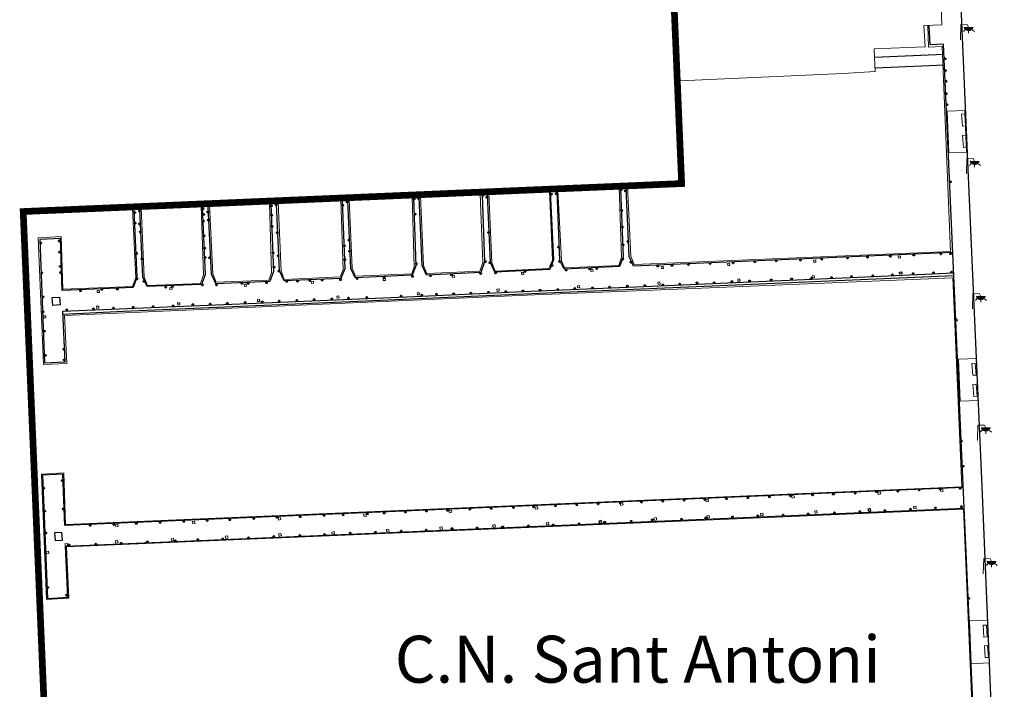
# Model space of a CAD drawing. Units: millimetres. Extents: x 352190 to 353469, y 4315086 to 4315999.
# Drawn here: x 352783 to 352930, y 4315641 to 4315741 of the extents above; entities that cross this region are included whole.
import ezdxf

# ---------------------------------------------------------------- set-up
doc = ezdxf.new("R2010")
doc.units = ezdxf.units.MM
doc.linetypes.add('CENTRO', pattern=[50.8, 31.75, -6.35, 6.35, -6.35])
for name, color, linetype, lineweight in [('Banc linea', 7, 'Continuous', 0), ('Costa en Moll Escullera Dic', 5, 'Continuous', 0), ('Façana Edifici', 1, 'Continuous', 0), ('Limits Concessions', 6, 'Continuous', 30), ('Marquesina', 7, 'Continuous', 0), ('Torretes Aigua i Llum', 5, 'Continuous', 0)]:
    doc.layers.add(name, color=color, linetype=linetype, lineweight=lineweight)
for name, color, linetype in [('Contra Incendis', 1, 'Continuous'), ('Elements Amarrament', 7, 'Continuous'), ('Enllumenat', 7, 'Continuous'), ('Linia Auxiliar Element Constructiu', 7, 'Continuous'), ('Linia de Voravia', 7, 'Continuous'), ('Moll', 7, 'Continuous'), ('Pantala', 7, 'Continuous'), ('Rampa Passarel·la peatonal', 7, 'Continuous'), ('TEXTO_ZONAS', 7, 'Continuous')]:
    doc.layers.add(name, color=color, linetype=linetype)
doc.styles.add('1', font='swissi.ttf')

# ---------------------------------------------------------------- blocks, each defined once
blk = doc.blocks.new('farola_ports_41')
at = {"layer": 'Enllumenat', "linetype": 'Continuous', "lineweight": 0}
blk.add_hatch(color=2, dxfattribs=at).paths.add_polyline_path([(1.23, 1.86), (1.89, 1.85), (1.89, 1.84), (1.87, 1.8), (1.85, 1.78), (1.83, 1.74), (1.8, 1.71), (1.78, 1.68), (1.76, 1.65), (1.74, 1.62), (1.71, 1.6), (1.68, 1.57), (1.66, 1.54), (1.62, 1.52), (1.6, 1.5), (1.56, 1.48), (1.52, 1.46), (1.5, 1.46), (1.46, 1.45), (1.42, 1.43), (1.38, 1.43), (1.35, 1.42), (1.32, 1.41), (1.28, 1.41), (1.24, 1.41), (1.2, 1.41), (1.16, 1.41), (1.12, 1.41), (1.09, 1.43), (1.06, 1.44), (1.02, 1.45), (0.98, 1.46), (0.94, 1.48), (0.92, 1.49), (0.88, 1.51), (0.84, 1.53), (0.82, 1.55), (0.78, 1.58), (0.76, 1.6), (0.73, 1.62), (0.7, 1.66), (0.68, 1.69), (0.66, 1.72), (0.64, 1.75), (0.62, 1.78), (0.61, 1.81), (0.59, 1.85), (0.58, 1.88)])
at = {"layer": 'Enllumenat', "color": 7, "linetype": 'Continuous', "lineweight": 0, "flags": 128}
for points in [[(0, 0), (0.06, 2.29)], [(0.06, 2.29), (1.05, 2.27)], [(0.7, 1.55), (0.47, 1.27)], [(1.05, 2.27), (1.23, 1.86)], [(1.8, 1.49), (2.09, 1.25)], [(1.23, 1.31), (1.23, 0.99)]]:
    blk.add_lwpolyline(points, dxfattribs=at)
blk.add_lwpolyline([(1.23, 1.86), (1.89, 1.85), (1.89, 1.84), (1.87, 1.8), (1.85, 1.78), (1.83, 1.74), (1.8, 1.71), (1.78, 1.68), (1.76, 1.65), (1.74, 1.62), (1.71, 1.6), (1.68, 1.57), (1.66, 1.54), (1.62, 1.52), (1.6, 1.5), (1.56, 1.48), (1.52, 1.46), (1.5, 1.46), (1.46, 1.45), (1.42, 1.43), (1.38, 1.43), (1.35, 1.42), (1.32, 1.41), (1.28, 1.41), (1.24, 1.41), (1.2, 1.41), (1.16, 1.41), (1.12, 1.41), (1.09, 1.43), (1.06, 1.44), (1.02, 1.45), (0.98, 1.46), (0.94, 1.48), (0.92, 1.49), (0.88, 1.51), (0.84, 1.53), (0.82, 1.55), (0.78, 1.58), (0.76, 1.6), (0.73, 1.62), (0.7, 1.66), (0.68, 1.69), (0.66, 1.72), (0.64, 1.75), (0.62, 1.78), (0.61, 1.81), (0.59, 1.85), (0.58, 1.88)], close=True, dxfattribs=at)
blk = doc.blocks.new('farola_ports_44')
at = {"layer": 'Enllumenat', "linetype": 'Continuous', "lineweight": 0}
blk.add_hatch(color=2, dxfattribs=at).paths.add_polyline_path([(1.23, 1.86), (1.89, 1.85), (1.89, 1.84), (1.87, 1.8), (1.85, 1.78), (1.83, 1.74), (1.8, 1.71), (1.78, 1.68), (1.76, 1.65), (1.74, 1.62), (1.71, 1.6), (1.68, 1.57), (1.66, 1.54), (1.62, 1.52), (1.6, 1.5), (1.56, 1.48), (1.52, 1.46), (1.5, 1.46), (1.46, 1.45), (1.42, 1.43), (1.38, 1.43), (1.35, 1.42), (1.32, 1.41), (1.28, 1.41), (1.24, 1.41), (1.2, 1.41), (1.16, 1.41), (1.12, 1.41), (1.09, 1.43), (1.06, 1.44), (1.02, 1.45), (0.98, 1.46), (0.94, 1.48), (0.92, 1.49), (0.88, 1.51), (0.84, 1.53), (0.82, 1.55), (0.78, 1.58), (0.76, 1.6), (0.73, 1.62), (0.7, 1.66), (0.68, 1.69), (0.66, 1.72), (0.64, 1.75), (0.62, 1.78), (0.61, 1.81), (0.59, 1.85), (0.58, 1.88)])
at = {"layer": 'Enllumenat', "color": 7, "linetype": 'Continuous', "lineweight": 0, "flags": 128}
for points in [[(0, 0), (0.06, 2.29)], [(0.06, 2.29), (1.05, 2.27)], [(0.7, 1.55), (0.47, 1.27)], [(1.05, 2.27), (1.23, 1.86)], [(1.8, 1.49), (2.09, 1.25)], [(1.23, 1.31), (1.23, 0.99)]]:
    blk.add_lwpolyline(points, dxfattribs=at)
blk.add_lwpolyline([(1.23, 1.86), (1.89, 1.85), (1.89, 1.84), (1.87, 1.8), (1.85, 1.78), (1.83, 1.74), (1.8, 1.71), (1.78, 1.68), (1.76, 1.65), (1.74, 1.62), (1.71, 1.6), (1.68, 1.57), (1.66, 1.54), (1.62, 1.52), (1.6, 1.5), (1.56, 1.48), (1.52, 1.46), (1.5, 1.46), (1.46, 1.45), (1.42, 1.43), (1.38, 1.43), (1.35, 1.42), (1.32, 1.41), (1.28, 1.41), (1.24, 1.41), (1.2, 1.41), (1.16, 1.41), (1.12, 1.41), (1.09, 1.43), (1.06, 1.44), (1.02, 1.45), (0.98, 1.46), (0.94, 1.48), (0.92, 1.49), (0.88, 1.51), (0.84, 1.53), (0.82, 1.55), (0.78, 1.58), (0.76, 1.6), (0.73, 1.62), (0.7, 1.66), (0.68, 1.69), (0.66, 1.72), (0.64, 1.75), (0.62, 1.78), (0.61, 1.81), (0.59, 1.85), (0.58, 1.88)], close=True, dxfattribs=at)
blk = doc.blocks.new('farola_ports_47')
at = {"layer": 'Enllumenat', "linetype": 'Continuous', "lineweight": 0}
blk.add_hatch(color=2, dxfattribs=at).paths.add_polyline_path([(1.23, 1.86), (1.89, 1.85), (1.89, 1.84), (1.87, 1.8), (1.85, 1.78), (1.83, 1.74), (1.8, 1.71), (1.78, 1.68), (1.76, 1.65), (1.74, 1.62), (1.71, 1.6), (1.68, 1.57), (1.66, 1.54), (1.62, 1.52), (1.6, 1.5), (1.56, 1.48), (1.52, 1.46), (1.5, 1.46), (1.46, 1.45), (1.42, 1.43), (1.38, 1.43), (1.35, 1.42), (1.32, 1.41), (1.28, 1.41), (1.24, 1.41), (1.2, 1.41), (1.16, 1.41), (1.12, 1.41), (1.09, 1.43), (1.06, 1.44), (1.02, 1.45), (0.98, 1.46), (0.94, 1.48), (0.92, 1.49), (0.88, 1.51), (0.84, 1.53), (0.82, 1.55), (0.78, 1.58), (0.76, 1.6), (0.73, 1.62), (0.7, 1.66), (0.68, 1.69), (0.66, 1.72), (0.64, 1.75), (0.62, 1.78), (0.61, 1.81), (0.59, 1.85), (0.58, 1.88)])
at = {"layer": 'Enllumenat', "color": 7, "linetype": 'Continuous', "lineweight": 0, "flags": 128}
for points in [[(0, 0), (0.06, 2.29)], [(0.06, 2.29), (1.05, 2.27)], [(0.7, 1.55), (0.47, 1.27)], [(1.05, 2.27), (1.23, 1.86)], [(1.8, 1.49), (2.09, 1.25)], [(1.23, 1.31), (1.23, 0.99)]]:
    blk.add_lwpolyline(points, dxfattribs=at)
blk.add_lwpolyline([(1.23, 1.86), (1.89, 1.85), (1.89, 1.84), (1.87, 1.8), (1.85, 1.78), (1.83, 1.74), (1.8, 1.71), (1.78, 1.68), (1.76, 1.65), (1.74, 1.62), (1.71, 1.6), (1.68, 1.57), (1.66, 1.54), (1.62, 1.52), (1.6, 1.5), (1.56, 1.48), (1.52, 1.46), (1.5, 1.46), (1.46, 1.45), (1.42, 1.43), (1.38, 1.43), (1.35, 1.42), (1.32, 1.41), (1.28, 1.41), (1.24, 1.41), (1.2, 1.41), (1.16, 1.41), (1.12, 1.41), (1.09, 1.43), (1.06, 1.44), (1.02, 1.45), (0.98, 1.46), (0.94, 1.48), (0.92, 1.49), (0.88, 1.51), (0.84, 1.53), (0.82, 1.55), (0.78, 1.58), (0.76, 1.6), (0.73, 1.62), (0.7, 1.66), (0.68, 1.69), (0.66, 1.72), (0.64, 1.75), (0.62, 1.78), (0.61, 1.81), (0.59, 1.85), (0.58, 1.88)], close=True, dxfattribs=at)
blk = doc.blocks.new('farola_ports_49')
at = {"layer": 'Enllumenat', "linetype": 'Continuous', "lineweight": 0}
blk.add_hatch(color=2, dxfattribs=at).paths.add_polyline_path([(1.23, 1.86), (1.89, 1.85), (1.89, 1.84), (1.87, 1.8), (1.85, 1.78), (1.83, 1.74), (1.8, 1.71), (1.78, 1.68), (1.76, 1.65), (1.74, 1.62), (1.71, 1.6), (1.68, 1.57), (1.66, 1.54), (1.62, 1.52), (1.6, 1.5), (1.56, 1.48), (1.52, 1.46), (1.5, 1.46), (1.46, 1.45), (1.42, 1.43), (1.38, 1.43), (1.35, 1.42), (1.32, 1.41), (1.28, 1.41), (1.24, 1.41), (1.2, 1.41), (1.16, 1.41), (1.12, 1.41), (1.09, 1.43), (1.06, 1.44), (1.02, 1.45), (0.98, 1.46), (0.94, 1.48), (0.92, 1.49), (0.88, 1.51), (0.84, 1.53), (0.82, 1.55), (0.78, 1.58), (0.76, 1.6), (0.73, 1.62), (0.7, 1.66), (0.68, 1.69), (0.66, 1.72), (0.64, 1.75), (0.62, 1.78), (0.61, 1.81), (0.59, 1.85), (0.58, 1.88)])
at = {"layer": 'Enllumenat', "color": 7, "linetype": 'Continuous', "lineweight": 0, "flags": 128}
for points in [[(0, 0), (0.06, 2.29)], [(0.06, 2.29), (1.05, 2.27)], [(0.7, 1.55), (0.47, 1.27)], [(1.05, 2.27), (1.23, 1.86)], [(1.8, 1.49), (2.09, 1.25)], [(1.23, 1.31), (1.23, 0.99)]]:
    blk.add_lwpolyline(points, dxfattribs=at)
blk.add_lwpolyline([(1.23, 1.86), (1.89, 1.85), (1.89, 1.84), (1.87, 1.8), (1.85, 1.78), (1.83, 1.74), (1.8, 1.71), (1.78, 1.68), (1.76, 1.65), (1.74, 1.62), (1.71, 1.6), (1.68, 1.57), (1.66, 1.54), (1.62, 1.52), (1.6, 1.5), (1.56, 1.48), (1.52, 1.46), (1.5, 1.46), (1.46, 1.45), (1.42, 1.43), (1.38, 1.43), (1.35, 1.42), (1.32, 1.41), (1.28, 1.41), (1.24, 1.41), (1.2, 1.41), (1.16, 1.41), (1.12, 1.41), (1.09, 1.43), (1.06, 1.44), (1.02, 1.45), (0.98, 1.46), (0.94, 1.48), (0.92, 1.49), (0.88, 1.51), (0.84, 1.53), (0.82, 1.55), (0.78, 1.58), (0.76, 1.6), (0.73, 1.62), (0.7, 1.66), (0.68, 1.69), (0.66, 1.72), (0.64, 1.75), (0.62, 1.78), (0.61, 1.81), (0.59, 1.85), (0.58, 1.88)], close=True, dxfattribs=at)
blk = doc.blocks.new('farola_ports_51')
at = {"layer": 'Enllumenat', "linetype": 'Continuous', "lineweight": 0}
blk.add_hatch(color=2, dxfattribs=at).paths.add_polyline_path([(1.23, 1.86), (1.89, 1.85), (1.89, 1.84), (1.87, 1.8), (1.85, 1.78), (1.83, 1.74), (1.8, 1.71), (1.78, 1.68), (1.76, 1.65), (1.74, 1.62), (1.71, 1.6), (1.68, 1.57), (1.66, 1.54), (1.62, 1.52), (1.6, 1.5), (1.56, 1.48), (1.52, 1.46), (1.5, 1.46), (1.46, 1.45), (1.42, 1.43), (1.38, 1.43), (1.35, 1.42), (1.32, 1.41), (1.28, 1.41), (1.24, 1.41), (1.2, 1.41), (1.16, 1.41), (1.12, 1.41), (1.09, 1.43), (1.06, 1.44), (1.02, 1.45), (0.98, 1.46), (0.94, 1.48), (0.92, 1.49), (0.88, 1.51), (0.84, 1.53), (0.82, 1.55), (0.78, 1.58), (0.76, 1.6), (0.73, 1.62), (0.7, 1.66), (0.68, 1.69), (0.66, 1.72), (0.64, 1.75), (0.62, 1.78), (0.61, 1.81), (0.59, 1.85), (0.58, 1.88)])
at = {"layer": 'Enllumenat', "color": 7, "linetype": 'Continuous', "lineweight": 0, "flags": 128}
for points in [[(0, 0), (0.06, 2.29)], [(0.06, 2.29), (1.05, 2.27)], [(0.7, 1.55), (0.47, 1.27)], [(1.05, 2.27), (1.23, 1.86)], [(1.8, 1.49), (2.09, 1.25)], [(1.23, 1.31), (1.23, 0.99)]]:
    blk.add_lwpolyline(points, dxfattribs=at)
blk.add_lwpolyline([(1.23, 1.86), (1.89, 1.85), (1.89, 1.84), (1.87, 1.8), (1.85, 1.78), (1.83, 1.74), (1.8, 1.71), (1.78, 1.68), (1.76, 1.65), (1.74, 1.62), (1.71, 1.6), (1.68, 1.57), (1.66, 1.54), (1.62, 1.52), (1.6, 1.5), (1.56, 1.48), (1.52, 1.46), (1.5, 1.46), (1.46, 1.45), (1.42, 1.43), (1.38, 1.43), (1.35, 1.42), (1.32, 1.41), (1.28, 1.41), (1.24, 1.41), (1.2, 1.41), (1.16, 1.41), (1.12, 1.41), (1.09, 1.43), (1.06, 1.44), (1.02, 1.45), (0.98, 1.46), (0.94, 1.48), (0.92, 1.49), (0.88, 1.51), (0.84, 1.53), (0.82, 1.55), (0.78, 1.58), (0.76, 1.6), (0.73, 1.62), (0.7, 1.66), (0.68, 1.69), (0.66, 1.72), (0.64, 1.75), (0.62, 1.78), (0.61, 1.81), (0.59, 1.85), (0.58, 1.88)], close=True, dxfattribs=at)
blk = doc.blocks.new('norai_ports')
at = {"layer": 'Elements Amarrament', "color": 8, "linetype": 'Continuous', "lineweight": 40}
blk.add_circle((0, 0), 0.075, dxfattribs=at)
blk = doc.blocks.new('anelles_ports')
at = {"layer": 'Elements Amarrament', "color": 8, "linetype": 'Continuous', "lineweight": 40}
blk.add_circle((0, 0), 0.075, dxfattribs=at)

msp = doc.modelspace()

# ---------------------------------------------------------------- linework, layer by layer
at = {"layer": 'Banc linea', "flags": 128}
for points in [[(352923.49, 4315725.45), (352923.37, 4315727.24), (352923.86, 4315727.27), (352923.98, 4315725.49), (352923.49, 4315725.45)], [(352923.65, 4315722.27), (352923.52, 4315724.06), (352924.01, 4315724.09), (352924.14, 4315722.3), (352923.65, 4315722.27)], [(352925.04, 4315688.29), (352924.92, 4315690.07), (352925.41, 4315690.11), (352925.53, 4315688.32), (352925.04, 4315688.29)], [(352925.2, 4315685.14), (352925.08, 4315686.93), (352925.57, 4315686.97), (352925.69, 4315685.18), (352925.2, 4315685.14)], [(352926.71, 4315649.23), (352926.59, 4315651.02), (352927.08, 4315651.05), (352927.2, 4315649.27), (352926.71, 4315649.23)], [(352926.91, 4315646.19), (352926.78, 4315647.97), (352927.27, 4315648.01), (352927.4, 4315646.22), (352926.91, 4315646.19)]]:
    msp.add_lwpolyline(points, dxfattribs=at)
at = {"layer": 'Contra Incendis', "flags": 128}
for points in [[(352914.13, 4315703.69), (352914.44, 4315703.72), (352914.48, 4315703.4), (352914.16, 4315703.37), (352914.13, 4315703.69)], [(352909.4, 4315668.35), (352909.47, 4315668.02), (352909.81, 4315668.09), (352909.75, 4315668.42), (352909.4, 4315668.35)], [(352869.25, 4315666.56), (352869.32, 4315666.22), (352869.66, 4315666.29), (352869.6, 4315666.63), (352869.25, 4315666.56)]]:
    msp.add_lwpolyline(points, dxfattribs=at)
at = {"layer": 'Costa en Moll Escullera Dic', "flags": 128}
for points in [[(352918.32, 4315740.46), (352918.46, 4315737.24)], [(352918.46, 4315737.24), (352920.49, 4315737.33), (352921.72, 4315706.77), (352874.5, 4315704.8), (352874, 4315706.06), (352873.53, 4315716.38), (352872.27, 4315716.28), (352872.63, 4315705.92), (352872.2, 4315704.67), (352864.1, 4315704.34), (352863.63, 4315705.39), (352863.13, 4315715.87), (352861.84, 4315715.81), (352862.29, 4315705.48), (352861.77, 4315704.2), (352853.74, 4315703.84), (352853.25, 4315705.1), (352852.83, 4315715.44), (352851.53, 4315715.37), (352851.92, 4315705.1), (352851.47, 4315703.8), (352843.57, 4315703.45), (352843.05, 4315704.67), (352842.59, 4315715.03), (352841.37, 4315714.95), (352841.66, 4315704.48), (352841.29, 4315703.42), (352832.89, 4315703.05), (352832.39, 4315704.27), (352831.98, 4315714.56), (352830.69, 4315714.47), (352831.07, 4315704.05), (352830.61, 4315702.95), (352822.26, 4315702.56), (352821.79, 4315703.82), (352821.34, 4315714.09), (352820.05, 4315713.97), (352820.38, 4315703.59), (352819.99, 4315702.47), (352812.12, 4315702.16), (352811.6, 4315703.43), (352811.13, 4315713.66), (352809.88, 4315713.58), (352810.21, 4315703.25), (352809.78, 4315702), (352801.86, 4315701.66), (352801.38, 4315702.9), (352800.92, 4315713.25), (352799.59, 4315713.14), (352800.1, 4315702.84), (352799.6, 4315701.52), (352789.22, 4315701.11), (352788.99, 4315709), (352785.51, 4315708.79), (352786.31, 4315689.89), (352789.81, 4315690.07), (352789.45, 4315697.23), (352859.65, 4315700.27), (352876.02, 4315700.93), (352897.99, 4315701.85)], [(352897.99, 4315701.85), (352922.05, 4315702.83), (352923.42, 4315671.66), (352789.61, 4315666.05), (352789.34, 4315673.73), (352786.05, 4315673.55), (352786.76, 4315654.85), (352790.13, 4315655.03), (352789.74, 4315662.69), (352839.68, 4315664.78), (352891.07, 4315666.93), (352923.65, 4315668.33), (352925.34, 4315629.12)]]:
    msp.add_lwpolyline(points, dxfattribs=at)
at = {"layer": 'Façana Edifici', "flags": 128}
msp.add_lwpolyline([(352880.14, 4315758.34), (352881.33, 4315732.2), (352905.7, 4315733.31), (352910.5, 4315733.58), (352910.4, 4315735.72), (352910.34, 4315736.95), (352917.94, 4315737.27), (352917.74, 4315740.44), (352920.44, 4315740.55), (352920.02, 4315750.86), (352921.87, 4315750.95), (352921.4, 4315760.17), (352902.73, 4315759.37), (352902.39, 4315767.5), (352889.58, 4315764.29), (352889.82, 4315758.78)], close=True, dxfattribs=at)
at = {"layer": 'Limits Concessions', "linetype": 'CENTRO', "ltscale": 0.5, "const_width": 1, "flags": 128}
msp.add_lwpolyline([(352879.31, 4315770.67), (352881.59, 4315716.88), (352783.3, 4315712.71), (352790.59, 4315540.73), (352931.54, 4315546.8), (352970.62, 4315551.32), (353047.52, 4315588.68), (353045.22, 4315642.96), (353033.24, 4315642.46), (353031.13, 4315692.1), (353019.51, 4315691.6), (353018.36, 4315718.67), (352988.13, 4315717.39), (352984.26, 4315779.01), (352983.79, 4315786.65), (352982.63, 4315791.74), (352981.89, 4315799.72)], close=True, dxfattribs=at)
at = {"layer": 'Linia Auxiliar Element Constructiu', "flags": 128}
for points in [[(352787.62, 4315699.87), (352788.71, 4315699.96), (352788.81, 4315698.8), (352787.71, 4315698.72), (352787.62, 4315699.87)], [(352787.98, 4315664.78), (352788.06, 4315663.63), (352789.17, 4315663.71), (352789.09, 4315664.86), (352787.98, 4315664.78)]]:
    msp.add_lwpolyline(points, dxfattribs=at)
at = {"layer": 'Linia de Voravia', "flags": 128}
for points in [[(352921.59, 4315782.64), (352924.3, 4315719.01)], [(352924.3, 4315719.01), (352926.38, 4315671.69)], [(352926.38, 4315671.69), (352928.59, 4315619.01)]]:
    msp.add_lwpolyline(points, dxfattribs=at)
at = {"layer": 'Marquesina', "flags": 128}
for points in [[(352921.23, 4315727.69), (352921.49, 4315721.44), (352924.13, 4315721.55), (352923.87, 4315727.8), (352921.23, 4315727.69)], [(352922.91, 4315690.71), (352923.15, 4315684.45), (352925.86, 4315684.55), (352925.62, 4315690.81), (352922.91, 4315690.71)], [(352924.54, 4315651.67), (352924.79, 4315645.28), (352927.52, 4315645.39), (352927.27, 4315651.78), (352924.54, 4315651.67)]]:
    msp.add_lwpolyline(points, dxfattribs=at)
at = {"layer": 'Moll', "flags": 128}
msp.add_lwpolyline([(352928.02, 4315572.69), (352920.67, 4315737.67), (352918.68, 4315737.57), (352918.55, 4315740.47)], dxfattribs=at)
at = {"layer": 'Pantala', "flags": 128}
for points in [[(352872.3, 4315704.51), (352864.04, 4315704.13), (352863.43, 4315705.45), (352862.99, 4315715.68), (352861.97, 4315715.65), (352862.48, 4315705.51), (352861.9, 4315704.05)], [(352874.42, 4315704.57), (352873.78, 4315706.01), (352873.3, 4315716.16), (352872.45, 4315716.11), (352872.85, 4315705.96), (352872.3, 4315704.51)], [(352841.38, 4315703.21), (352832.85, 4315702.84), (352832.22, 4315704.22), (352831.78, 4315714.35), (352830.9, 4315714.3), (352831.29, 4315704.19), (352830.73, 4315702.74), (352822.24, 4315702.37)], [(352851.59, 4315703.6), (352843.52, 4315703.23), (352842.86, 4315704.67), (352842.39, 4315714.8), (352841.57, 4315714.77), (352841.91, 4315704.59), (352841.38, 4315703.21)], [(352861.9, 4315704.05), (352853.68, 4315703.68), (352853.06, 4315705.09), (352852.63, 4315715.26), (352851.8, 4315715.2), (352852.16, 4315705.2), (352851.59, 4315703.6)], [(352801.8, 4315701.51), (352801.18, 4315702.94), (352800.73, 4315713.04), (352799.81, 4315712.97), (352800.27, 4315702.93), (352799.71, 4315701.39)], [(352812.03, 4315701.94), (352811.41, 4315703.37), (352810.93, 4315713.44), (352810.03, 4315713.4), (352810.45, 4315703.28), (352809.91, 4315701.84)], [(352822.24, 4315702.37), (352821.58, 4315703.85), (352821.13, 4315713.88), (352820.24, 4315713.81), (352820.65, 4315703.76), (352820.12, 4315702.27), (352812.03, 4315701.94)], [(352799.71, 4315701.39), (352789.11, 4315700.95), (352788.85, 4315708.71), (352785.76, 4315708.55)], [(352785.76, 4315708.55), (352786.49, 4315690.17)], [(352922.06, 4315706.58), (352874.42, 4315704.57)], [(352820.45, 4315699.17), (352840.58, 4315700.01), (352859.03, 4315700.82), (352877.08, 4315701.6), (352894.21, 4315702.35), (352910.24, 4315703.02), (352922.19, 4315703.57)], [(352922.21, 4315703.1), (352890.81, 4315701.77)], [(352809.91, 4315701.84), (352809.91, 4315701.84), (352801.8, 4315701.51)], [(352890.81, 4315701.77), (352861.45, 4315700.52)], [(352833.27, 4315699.3), (352798.28, 4315697.8)], [(352861.45, 4315700.52), (352833.27, 4315699.3)], [(352786.49, 4315690.17), (352789.55, 4315690.31), (352789.21, 4315697.87)], [(352789.21, 4315697.87), (352820.45, 4315699.17)], [(352798.28, 4315697.8), (352789.23, 4315697.37)], [(352789.49, 4315665.87), (352789.2, 4315673.55), (352786.18, 4315673.4), (352786.93, 4315655.01), (352789.94, 4315655.18), (352789.6, 4315662.82)], [(352923.62, 4315671.56), (352789.49, 4315665.87)], [(352789.6, 4315662.82), (352923.75, 4315668.49)]]:
    msp.add_lwpolyline(points, dxfattribs=at)
at = {"layer": 'Rampa Passarel·la peatonal'}
for p, q in [((352910.4, 4315735.72), (352920.74, 4315736.19)), ((352910.47, 4315734.13), (352920.81, 4315734.6))]:
    msp.add_line(p, q, dxfattribs=at)
at = {"layer": 'Torretes Aigua i Llum', "flags": 128}
for points in [[(352901.29, 4315705.46), (352901.6, 4315705.5), (352901.64, 4315705.18), (352901.32, 4315705.14), (352901.29, 4315705.46)], [(352913.92, 4315706.07), (352914.24, 4315706.11), (352914.27, 4315705.79), (352913.95, 4315705.75), (352913.92, 4315706.07)], [(352857.68, 4315703.61), (352858, 4315703.64), (352858.03, 4315703.33), (352857.72, 4315703.29), (352857.68, 4315703.61)], [(352868.01, 4315704.1), (352868.33, 4315704.13), (352868.36, 4315703.81), (352868.05, 4315703.78), (352868.01, 4315704.1)], [(352878.54, 4315704.52), (352878.85, 4315704.56), (352878.89, 4315704.24), (352878.57, 4315704.21), (352878.54, 4315704.52)], [(352888.44, 4315704.97), (352888.75, 4315705), (352888.78, 4315704.68), (352888.47, 4315704.65), (352888.44, 4315704.97)], [(352826.3, 4315702.3), (352826.62, 4315702.33), (352826.65, 4315702.01), (352826.33, 4315701.98), (352826.3, 4315702.3)], [(352837.01, 4315702.73), (352837.32, 4315702.77), (352837.36, 4315702.45), (352837.04, 4315702.41), (352837.01, 4315702.73)], [(352847.37, 4315703.19), (352847.68, 4315703.22), (352847.72, 4315702.9), (352847.4, 4315702.87), (352847.37, 4315703.19)], [(352878.03, 4315702.17), (352878.35, 4315702.21), (352878.38, 4315701.89), (352878.07, 4315701.85), (352878.03, 4315702.17)], [(352889.96, 4315702.62), (352890.27, 4315702.66), (352890.31, 4315702.34), (352889.99, 4315702.31), (352889.96, 4315702.62)], [(352901.05, 4315703.14), (352901.36, 4315703.17), (352901.4, 4315702.85), (352901.08, 4315702.82), (352901.05, 4315703.14)], [(352794.32, 4315700.94), (352794.64, 4315700.97), (352794.67, 4315700.65), (352794.35, 4315700.62), (352794.32, 4315700.94)], [(352805.17, 4315701.4), (352805.49, 4315701.44), (352805.52, 4315701.12), (352805.21, 4315701.09), (352805.17, 4315701.4)], [(352816.28, 4315701.87), (352816.6, 4315701.9), (352816.63, 4315701.58), (352816.31, 4315701.55), (352816.28, 4315701.87)], [(352854.02, 4315701.13), (352854.34, 4315701.16), (352854.37, 4315700.84), (352854.05, 4315700.81), (352854.02, 4315701.13)], [(352866.03, 4315701.65), (352866.34, 4315701.68), (352866.38, 4315701.37), (352866.06, 4315701.33), (352866.03, 4315701.65)], [(352818.26, 4315699.58), (352818.57, 4315699.62), (352818.61, 4315699.3), (352818.29, 4315699.27), (352818.26, 4315699.58)], [(352830.13, 4315700.11), (352830.44, 4315700.14), (352830.48, 4315699.82), (352830.16, 4315699.79), (352830.13, 4315700.11)], [(352842.12, 4315700.59), (352842.43, 4315700.62), (352842.47, 4315700.3), (352842.15, 4315700.27), (352842.12, 4315700.59)], [(352794.25, 4315698.58), (352794.57, 4315698.61), (352794.6, 4315698.29), (352794.28, 4315698.26), (352794.25, 4315698.58)], [(352806.35, 4315699.08), (352806.66, 4315699.11), (352806.7, 4315698.8), (352806.38, 4315698.76), (352806.35, 4315699.08)], [(352786.35, 4315697.14), (352786.66, 4315697.18), (352786.7, 4315696.86), (352786.38, 4315696.82), (352786.35, 4315697.14)], [(352920.2, 4315671.28), (352920.26, 4315670.95), (352920.61, 4315671.02), (352920.54, 4315671.35), (352920.2, 4315671.28)], [(352885.19, 4315669.73), (352885.26, 4315669.4), (352885.6, 4315669.47), (352885.53, 4315669.8), (352885.19, 4315669.73)], [(352898.01, 4315670.31), (352898.07, 4315669.98), (352898.42, 4315670.05), (352898.35, 4315670.38), (352898.01, 4315670.31)], [(352910.88, 4315670.86), (352910.95, 4315670.53), (352911.3, 4315670.6), (352911.23, 4315670.93), (352910.88, 4315670.86)], [(352859.72, 4315668.64), (352859.79, 4315668.31), (352860.14, 4315668.38), (352860.07, 4315668.71), (352859.72, 4315668.64)], [(352872.43, 4315669.21), (352872.5, 4315668.88), (352872.84, 4315668.95), (352872.78, 4315669.28), (352872.43, 4315669.21)], [(352916.19, 4315668.72), (352916.26, 4315668.38), (352916.6, 4315668.45), (352916.54, 4315668.79), (352916.19, 4315668.72)], [(352821.34, 4315667.03), (352821.41, 4315666.7), (352821.75, 4315666.77), (352821.69, 4315667.1), (352821.34, 4315667.03)], [(352834.11, 4315667.55), (352834.18, 4315667.22), (352834.53, 4315667.29), (352834.46, 4315667.62), (352834.11, 4315667.55)], [(352846.86, 4315668.12), (352846.93, 4315667.79), (352847.27, 4315667.86), (352847.21, 4315668.19), (352846.86, 4315668.12)], [(352877.46, 4315666.99), (352877.52, 4315666.65), (352877.87, 4315666.72), (352877.8, 4315667.06), (352877.46, 4315666.99)], [(352885.36, 4315667.32), (352885.43, 4315666.99), (352885.77, 4315667.06), (352885.71, 4315667.39), (352885.36, 4315667.32)], [(352893.36, 4315667.67), (352893.43, 4315667.33), (352893.78, 4315667.4), (352893.71, 4315667.74), (352893.36, 4315667.67)], [(352901.43, 4315668.04), (352901.5, 4315667.71), (352901.84, 4315667.78), (352901.77, 4315668.11), (352901.43, 4315668.04)], [(352797.09, 4315666.01), (352797.15, 4315665.67), (352797.5, 4315665.74), (352797.43, 4315666.08), (352797.09, 4315666.01)], [(352808.54, 4315666.47), (352808.6, 4315666.14), (352808.95, 4315666.21), (352808.88, 4315666.54), (352808.54, 4315666.47)], [(352845.48, 4315665.62), (352845.55, 4315665.29), (352845.9, 4315665.36), (352845.83, 4315665.69), (352845.48, 4315665.62)], [(352853.37, 4315665.95), (352853.43, 4315665.62), (352853.78, 4315665.69), (352853.71, 4315666.02), (352853.37, 4315665.95)], [(352861.37, 4315666.31), (352861.44, 4315665.97), (352861.78, 4315666.04), (352861.71, 4315666.38), (352861.37, 4315666.31)], [(352805.37, 4315663.91), (352805.44, 4315663.57), (352805.78, 4315663.64), (352805.72, 4315663.98), (352805.37, 4315663.91)], [(352813.47, 4315664.28), (352813.54, 4315663.95), (352813.88, 4315664.02), (352813.81, 4315664.35), (352813.47, 4315664.28)], [(352821.43, 4315664.64), (352821.5, 4315664.31), (352821.84, 4315664.38), (352821.78, 4315664.71), (352821.43, 4315664.64)], [(352829.38, 4315664.91), (352829.44, 4315664.58), (352829.79, 4315664.65), (352829.72, 4315664.98), (352829.38, 4315664.91)], [(352837.5, 4315665.29), (352837.57, 4315664.96), (352837.92, 4315665.03), (352837.85, 4315665.36), (352837.5, 4315665.29)], [(352789.53, 4315663.18), (352789.6, 4315662.85), (352789.94, 4315662.92), (352789.88, 4315663.25), (352789.53, 4315663.18)], [(352797.05, 4315663.61), (352797.12, 4315663.28), (352797.47, 4315663.35), (352797.4, 4315663.68), (352797.05, 4315663.61)], [(352786.72, 4315661.99), (352786.78, 4315661.66), (352787.13, 4315661.73), (352787.06, 4315662.06), (352786.72, 4315661.99)]]:
    msp.add_lwpolyline(points, dxfattribs=at)

# ---------------------------------------------------------------- block references
at = {"layer": 'Elements Amarrament', "rotation": 0.3808549802231874}
for name, p in [('norai_ports', (352920.9, 4315735.49)), ('norai_ports', (352920.97, 4315733.74)), ('norai_ports', (352921.04, 4315732.13)), ('norai_ports', (352921.09, 4315730.29)), ('norai_ports', (352921.18, 4315728.65)), ('norai_ports', (352921.72, 4315717.16)), ('norai_ports', (352862.16, 4315715.3)), ('norai_ports', (352862.84, 4315715.36)), ('norai_ports', (352872.56, 4315715.94)), ('norai_ports', (352873.2, 4315715.77)), ('norai_ports', (352831.68, 4315714.13)), ('norai_ports', (352841.65, 4315714.58)), ('norai_ports', (352842.31, 4315714.64)), ('norai_ports', (352851.9, 4315715.09)), ('norai_ports', (352852.51, 4315714.83)), ('norai_ports', (352799.96, 4315712.56)), ('norai_ports', (352800.64, 4315712.76)), ('norai_ports', (352810.17, 4315713.12)), ('norai_ports', (352810.85, 4315712.64)), ('norai_ports', (352820.34, 4315713.58)), ('norai_ports', (352821.07, 4315713.69)), ('norai_ports', (352831.03, 4315713.68)), ('norai_ports', (352872.68, 4315712.88)), ('norai_ports', (352800.01, 4315710.96)), ('norai_ports', (352810.22, 4315711.28)), ('norai_ports', (352810.24, 4315712.29)), ('norai_ports', (352810.94, 4315711.45)), ('norai_ports', (352820.4, 4315712.19)), ('norai_ports', (352841.8, 4315712.3)), ('norai_ports', (352800.68, 4315710.87)), ('norai_ports', (352800.76, 4315709.67)), ('norai_ports', (352820.47, 4315710.49)), ('norai_ports', (352821.22, 4315709.56)), ('norai_ports', (352852.74, 4315709.6)), ('norai_ports', (352872.77, 4315710.4)), ('norai_ports', (352785.93, 4315708)), ('norai_ports', (352788.69, 4315708.34)), ('norai_ports', (352810.32, 4315709.1)), ('norai_ports', (352831.91, 4315708.45)), ('norai_ports', (352873.57, 4315708.26)), ('norai_ports', (352788.73, 4315706.66)), ('norai_ports', (352800.23, 4315706.48)), ('norai_ports', (352810.39, 4315707.23)), ('norai_ports', (352820.63, 4315706.57)), ('norai_ports', (352831.26, 4315707.61)), ('norai_ports', (352832.01, 4315706.8)), ('norai_ports', (352863.2, 4315707.4)), ('norai_ports', (352872.86, 4315707.75)), ('norai_ports', (352800.99, 4315705.64)), ('norai_ports', (352810.46, 4315705.84)), ('norai_ports', (352811.13, 4315705.81)), ('norai_ports', (352821.37, 4315706.11)), ('norai_ports', (352831.32, 4315705.53)), ('norai_ports', (352852.3, 4315705.24)), ('norai_ports', (352852.96, 4315705.07)), ('norai_ports', (352863.35, 4315705.24)), ('norai_ports', (352872.83, 4315705.59)), ('norai_ports', (352874.03, 4315705.14)), ('norai_ports', (352889.27, 4315705.05)), ('norai_ports', (352892.53, 4315705.22)), ('norai_ports', (352895.68, 4315705.36)), ('norai_ports', (352899.35, 4315705.47)), ('norai_ports', (352902.53, 4315705.6)), ('norai_ports', (352906.33, 4315705.8)), ('norai_ports', (352909.32, 4315705.89)), ('norai_ports', (352912.74, 4315706.05)), ('norai_ports', (352916.25, 4315706.23)), ('norai_ports', (352920.28, 4315706.39)), ('norai_ports', (352921.72, 4315706.42)), ('norai_ports', (352786.09, 4315703.55)), ('norai_ports', (352788.84, 4315704.53)), ('norai_ports', (352788.88, 4315703.62)), ('norai_ports', (352820.74, 4315704.42)), ('norai_ports', (352821.46, 4315703.83)), ('norai_ports', (352842.02, 4315704.91)), ('norai_ports', (352853.83, 4315703.57)), ('norai_ports', (352858.21, 4315703.75)), ('norai_ports', (352862.26, 4315704.67)), ('norai_ports', (352864.35, 4315703.98)), ('norai_ports', (352867.86, 4315704.19)), ('norai_ports', (352868.93, 4315704.2)), ('norai_ports', (352878.03, 4315704.59)), ('norai_ports', (352880.15, 4315704.67)), ('norai_ports', (352882.62, 4315704.8)), ('norai_ports', (352885.86, 4315704.95)), ('norai_ports', (352919.18, 4315703.59)), ('norai_ports', (352921.88, 4315703.69)), ('norai_ports', (352800.28, 4315702.65)), ('norai_ports', (352801.33, 4315702.29)), ('norai_ports', (352819.62, 4315702.1)), ('norai_ports', (352822.66, 4315702.28)), ('norai_ports', (352824.24, 4315702.32)), ('norai_ports', (352826.1, 4315702.42)), ('norai_ports', (352827.94, 4315702.48)), ('norai_ports', (352830.67, 4315702.55)), ('norai_ports', (352833.16, 4315702.72)), ('norai_ports', (352837.19, 4315702.85)), ('norai_ports', (352841.42, 4315703.05)), ('norai_ports', (352844.11, 4315703.14)), ('norai_ports', (352847.26, 4315703.26)), ('norai_ports', (352851.59, 4315703.47)), ('norai_ports', (352883.88, 4315702.06)), ('norai_ports', (352886.46, 4315702.08)), ('norai_ports', (352889.09, 4315702.25)), ('norai_ports', (352891.72, 4315702.35)), ('norai_ports', (352894.97, 4315702.5)), ('norai_ports', (352898.01, 4315702.66)), ('norai_ports', (352900.95, 4315702.73)), ('norai_ports', (352903.94, 4315702.86)), ('norai_ports', (352906.94, 4315703.01)), ('norai_ports', (352910.15, 4315703.14)), ('norai_ports', (352913.07, 4315703.29)), ('norai_ports', (352916.17, 4315703.45)), ('norai_ports', (352791.84, 4315700.89)), ('norai_ports', (352795.02, 4315701.09)), ('norai_ports', (352797.35, 4315701.16)), ('norai_ports', (352804.61, 4315701.43)), ('norai_ports', (352805.6, 4315701.54)), ('norai_ports', (352810.08, 4315701.77)), ('norai_ports', (352812.16, 4315701.77)), ('norai_ports', (352815.93, 4315702)), ('norai_ports', (352816.88, 4315701.97)), ('norai_ports', (352852.77, 4315700.67)), ('norai_ports', (352855.34, 4315700.78)), ('norai_ports', (352857.89, 4315700.86)), ('norai_ports', (352860.47, 4315700.96)), ('norai_ports', (352863.09, 4315701.08)), ('norai_ports', (352865.65, 4315701.24)), ('norai_ports', (352868.28, 4315701.31)), ('norai_ports', (352870.83, 4315701.44)), ('norai_ports', (352873.48, 4315701.59)), ('norai_ports', (352876.09, 4315701.67)), ('norai_ports', (352878.77, 4315701.76)), ('norai_ports', (352881.32, 4315701.9)), ('norai_ports', (352786.28, 4315699.98)), ('norai_ports', (352816.42, 4315699.15)), ('norai_ports', (352818.98, 4315699.22)), ('norai_ports', (352821.53, 4315699.36)), ('norai_ports', (352824.13, 4315699.45)), ('norai_ports', (352826.74, 4315699.59)), ('norai_ports', (352829.35, 4315699.68)), ('norai_ports', (352831.87, 4315699.8)), ('norai_ports', (352834.59, 4315699.9)), ('norai_ports', (352839.7, 4315700.09)), ('norai_ports', (352842.79, 4315700.25)), ('norai_ports', (352844.98, 4315700.37)), ('norai_ports', (352847.56, 4315700.44)), ('norai_ports', (352850.14, 4315700.55)), ('norai_ports', (352786.28, 4315697.74)), ('norai_ports', (352789.82, 4315698.07)), ('norai_ports', (352793.8, 4315698.22)), ('norai_ports', (352796.8, 4315698.31)), ('norai_ports', (352799.71, 4315698.44)), ('norai_ports', (352802.7, 4315698.53)), ('norai_ports', (352805.68, 4315698.64)), ('norai_ports', (352808.64, 4315698.82)), ('norai_ports', (352811.19, 4315698.9)), ('norai_ports', (352813.77, 4315699)), ('anelles_ports', (352922.62, 4315696.52)), ('norai_ports', (352786.47, 4315694.87)), ('norai_ports', (352789.35, 4315692.17)), ('norai_ports', (352786.62, 4315691.26)), ('norai_ports', (352789.41, 4315690.59)), ('anelles_ports', (352923.37, 4315678.48)), ('anelles_ports', (352923.6, 4315674.73)), ('norai_ports', (352786.37, 4315671.47)), ('norai_ports', (352789.11, 4315672.6)), ('norai_ports', (352917.04, 4315671.2)), ('norai_ports', (352920.16, 4315671.32)), ('norai_ports', (352923.16, 4315671.43)), ('norai_ports', (352885.06, 4315669.76)), ('norai_ports', (352888.27, 4315669.87)), ('norai_ports', (352891.45, 4315670.03)), ('norai_ports', (352894.68, 4315670.17)), ('norai_ports', (352897.84, 4315670.31)), ('norai_ports', (352901.15, 4315670.46)), ('norai_ports', (352904.23, 4315670.57)), ('norai_ports', (352907.49, 4315670.71)), ('norai_ports', (352910.68, 4315670.92)), ('norai_ports', (352913.84, 4315671)), ('norai_ports', (352789.27, 4315668.37)), ('norai_ports', (352849.95, 4315668.32)), ('norai_ports', (352853.14, 4315668.44)), ('norai_ports', (352856.47, 4315668.57)), ('norai_ports', (352859.47, 4315668.67)), ('norai_ports', (352862.76, 4315668.83)), ('norai_ports', (352865.95, 4315668.99)), ('norai_ports', (352869.12, 4315669.12)), ('norai_ports', (352872.41, 4315669.26)), ('norai_ports', (352875.59, 4315669.39)), ('norai_ports', (352878.77, 4315669.5)), ('norai_ports', (352881.98, 4315669.65)), ('norai_ports', (352915.77, 4315668.32)), ('norai_ports', (352919.49, 4315668.51)), ('norai_ports', (352923.36, 4315668.7)), ('norai_ports', (352786.51, 4315668.04)), ('norai_ports', (352817.71, 4315666.92)), ('norai_ports', (352821.21, 4315667.11)), ('norai_ports', (352824.66, 4315667.21)), ('norai_ports', (352828.22, 4315667.4)), ('norai_ports', (352831.07, 4315667.5)), ('norai_ports', (352834.7, 4315667.64)), ('norai_ports', (352837.17, 4315667.74)), ('norai_ports', (352840.38, 4315667.89)), ('norai_ports', (352843.49, 4315668.04)), ('norai_ports', (352846.65, 4315668.14)), ('norai_ports', (352881.56, 4315666.82)), ('norai_ports', (352885.21, 4315667.01)), ('norai_ports', (352889.18, 4315667.17)), ('norai_ports', (352892.96, 4315667.34)), ('norai_ports', (352896.76, 4315667.45)), ('norai_ports', (352900.48, 4315667.61)), ('norai_ports', (352904.42, 4315667.79)), ('norai_ports', (352908.19, 4315667.97)), ('norai_ports', (352911.92, 4315668.12)), ('norai_ports', (352793.29, 4315665.9)), ('norai_ports', (352796.81, 4315666.02)), ('norai_ports', (352800.19, 4315666.21)), ('norai_ports', (352803.73, 4315666.35)), ('norai_ports', (352807.28, 4315666.5)), ('norai_ports', (352810.75, 4315666.62)), ('norai_ports', (352814.14, 4315666.76)), ('norai_ports', (352847.31, 4315665.42)), ('norai_ports', (352851.08, 4315665.54)), ('norai_ports', (352854.87, 4315665.67)), ('norai_ports', (352858.73, 4315665.82)), ('norai_ports', (352862.39, 4315665.99)), ('norai_ports', (352866.31, 4315666.15)), ('norai_ports', (352870.1, 4315666.36)), ('norai_ports', (352874.04, 4315666.52)), ('norai_ports', (352877.21, 4315666.71)), ('norai_ports', (352786.66, 4315664.77)), ('norai_ports', (352813.12, 4315663.88)), ('norai_ports', (352816.91, 4315664.07)), ('norai_ports', (352820.73, 4315664.26)), ('norai_ports', (352824.59, 4315664.42)), ('norai_ports', (352828.26, 4315664.55)), ('norai_ports', (352832.09, 4315664.75)), ('norai_ports', (352835.91, 4315664.89)), ('norai_ports', (352839.72, 4315665.05)), ('norai_ports', (352843.44, 4315665.2)), ('norai_ports', (352790.17, 4315663)), ('norai_ports', (352794.15, 4315663.12)), ('norai_ports', (352797.92, 4315663.25)), ('norai_ports', (352801.83, 4315663.43)), ('norai_ports', (352806.04, 4315663.61)), ('norai_ports', (352809.38, 4315663.8)), ('norai_ports', (352786.95, 4315656.66)), ('norai_ports', (352789.76, 4315655.5)), ('anelles_ports', (352924.47, 4315655.02))]:
    msp.add_blockref(name, p, dxfattribs=at)
at = {"layer": 'Enllumenat', "rotation": 0.08432825571679757}
for name, p in [('farola_ports_41', (352923.2, 4315738.3)), ('farola_ports_44', (352924.1, 4315718.32)), ('farola_ports_47', (352925.01, 4315698.18)), ('farola_ports_49', (352925.75, 4315678.58)), ('farola_ports_51', (352926.62, 4315658.67))]:
    msp.add_blockref(name, p, dxfattribs=at)

# ---------------------------------------------------------------- texts
at = {"layer": 'TEXTO_ZONAS', "style": '1'}
msp.add_text('C.N. Sant Antoni', height=7, dxfattribs=at).set_placement((352838.76, 4315642.45))

doc.saveas('drawing.dxf')
